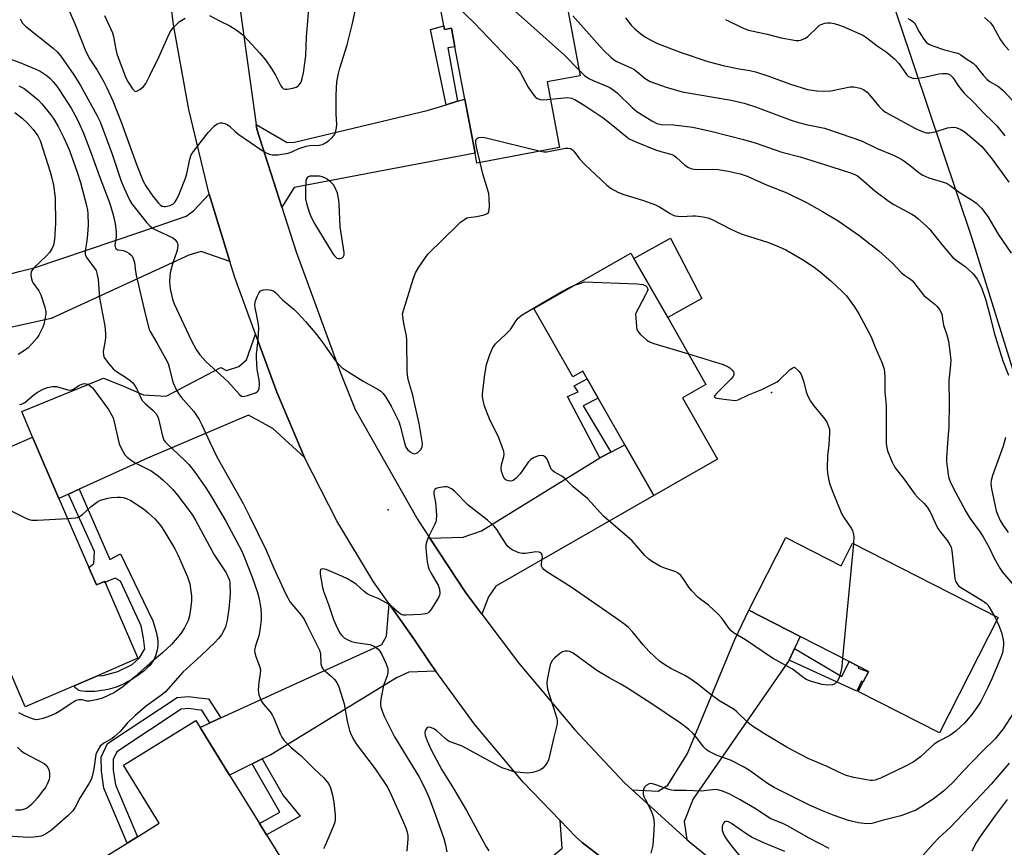
# Model space of a CAD drawing. Units: inches. Extents: x 1297763 to 1303763, y 525449 to 529449.
# Drawn here: x 1300018 to 1300321, y 527836 to 528090 of the extents above; entities that cross this region are included whole.
import ezdxf

# ---------------------------------------------------------------- set-up
doc = ezdxf.new("R2010")
doc.units = ezdxf.units.IN
doc.header["$MEASUREMENT"] = 0
for name, color, linetype in [('BLDG-Footprint', 5, 'Continuous'), ('CULTRL-Pad', 6, 'Continuous'), ('ELEV-Spot Elevation', 7, 'Continuous'), ('NTRL-Trees', 3, 'Continuous'), ('TRANS-Driveway', 251, 'Continuous'), ('TRANS-Non Street Sidewalk', 7, 'Continuous'), ('TRANS-Road', 130, 'Continuous'), ('Undefined', 1, 'Continuous')]:
    doc.layers.add(name, color=color, linetype=linetype)

msp = doc.modelspace()

# ---------------------------------------------------------------- linework, layer by layer
at = {"layer": 'BLDG-Footprint'}
for points, elevation in [([(1300181.8, 528120.29), (1300190.7, 528073.18), (1300180.5, 528071.25), (1300184.31, 528051.07), (1300158.92, 528046.27), (1300158.35, 528049.31), (1300155.2, 528065.98), (1300152.16, 528082.09), (1300151.09, 528087.75), (1300148.98, 528087.35), (1300148.76, 528088.5), (1300144.1, 528113.17)], 370.54), ([(1300217.56, 527998.83), (1300229.32, 527978.25), (1300222.09, 527974.12), (1300232.83, 527955.31), (1300213.26, 527944.13), (1300204.39, 527959.67), (1300196.18, 527974.05), (1300192.82, 527979.94), (1300191.46, 527982.32), (1300188.4, 527980.57), (1300176.4, 528001.58), (1300206.25, 528018.63), (1300207.2, 528016.97)], 376.47), ([(1300030.43, 527943.22), (1300039.62, 527921.98), (1300041.94, 527916.62), (1300044.47, 527917.72), (1300044.6, 527917.42), (1300054.69, 527894.1), (1300042.26, 527888.72), (1300035.08, 527885.61), (1300020.1, 527879.13), (1300010.06, 527902.33), (1300009.95, 527902.56), (1300011.32, 527903.15), (1300002.68, 527923.12), (1300000.63, 527922.24), (1299995.36, 527934.44), (1299990.87, 527944.79), (1299993.05, 527945.73), (1300000.67, 527949.03), (1299999.35, 527952.09), (1300017.62, 527960), (1300022.29, 527962.02)], 383.15), ([(1300253.85, 527931.18), (1300270.86, 527922.51), (1300274.41, 527929.47), (1300319.16, 527906.66), (1300301.06, 527871.15), (1300276.15, 527883.84), (1300277.67, 527886.81), (1300279.24, 527889.9), (1300279.31, 527890.03), (1300276.32, 527891.55), (1300273.34, 527893.07), (1300258.27, 527900.75), (1300242.45, 527908.82)], 376.1), ([(1300094.21, 527839.85), (1300109.69, 527814.79), (1300097.21, 527807.07), (1300078.75, 527795.67), (1300072.16, 527806.33), (1300058.59, 527828.31), (1300052.87, 527824.77), (1300046.14, 527820.62), (1300040.15, 527830.31), (1300051.41, 527837.27), (1300054.57, 527839.22), (1300061.25, 527843.35), (1300050.24, 527861.18), (1300072.53, 527874.95), (1300073.84, 527872.84), (1300082.89, 527858.18), (1300092.06, 527843.33)], 378.38)]:
    msp.add_lwpolyline(points, close=True, dxfattribs=dict(at, elevation=elevation))
at = {"layer": 'CULTRL-Pad'}
msp.add_lwpolyline([(1300228.06, 528004.64), (1300217.56, 527998.83), (1300207.2, 528016.97), (1300218.45, 528023.22)], close=True, dxfattribs=at)
at = {"layer": 'ELEV-Spot Elevation'}
for p in [(1300249.51, 527975.78, 376.33), (1300131.67, 527939.71, 374.45)]:
    msp.add_point(p, dxfattribs=at)
at = {"layer": 'NTRL-Trees'}
msp.add_lwpolyline([(1300332.44, 527954.62), (1300311.2, 528023.12), (1300261.8, 528170.29)], dxfattribs=at)
at = {"layer": 'TRANS-Driveway'}
for points in [[(1300098.98, 528032.72), (1300091.26, 528056.74), (1300091.07, 528058.13), (1300100.6, 528052.59), (1300102.87, 528052.71), (1300143.61, 528062.45), (1300149.5, 528064.24), (1300152.98, 528065.3), (1300155.2, 528065.98), (1300158.35, 528049.31), (1300102.74, 528038.79)], [(1300082.95, 528016.05), (1300074.2, 528019.13), (1300070.36, 528018.05), (1300028.07, 527998.51), (1300013.71, 527995.36), (1300009.84, 528010.75), (1300012.61, 528011.47), (1300018.24, 528012.94), (1300022.8, 528014.12), (1300055.6, 528025.18), (1300069.53, 528029.95), (1300071.81, 528031.62), (1300076.64, 528036.76)], [(1300105.89, 527955.78), (1300096.21, 527964.73), (1300088.69, 527968.84), (1300057.68, 527955.56), (1300036.63, 527946.04), (1300033.34, 527944.54), (1300030.43, 527943.22), (1300022.29, 527962.02), (1300019.01, 527969.9), (1300044.11, 527980.19), (1300049.59, 527977.99), (1300056.47, 527975.06), (1300063.4, 527974.61), (1300080.22, 527983.46), (1300081.99, 527982.55), (1300085.74, 527983.74), (1300088.07, 527985.84), (1300090.88, 527993.76), (1300093.77, 527985.96), (1300097.39, 527975.92)], [(1300160.46, 527907.62), (1300155.54, 527914.2), (1300144.48, 527930.97), (1300154.68, 527931.27), (1300160.33, 527933.22), (1300196.7, 527955.71), (1300200.1, 527957.45), (1300204.39, 527959.67), (1300213.26, 527944.13), (1300164.78, 527916.28), (1300162.51, 527912.92)], [(1300146.28, 527890.12), (1300137.95, 527889.79), (1300134.23, 527888.06), (1300095.57, 527864.42), (1300092.94, 527863.13), (1300089.87, 527861.61), (1300082.89, 527858.18), (1300073.84, 527872.84), (1300076.85, 527874.22), (1300080.23, 527875.76), (1300109.4, 527889.11), (1300129.7, 527898.29), (1300131.17, 527900.83), (1300131.92, 527910.82), (1300139.76, 527899.74), (1300144.5, 527892.56)], [(1300256.57, 527897.08), (1300254.9, 527893.47), (1300225.42, 527850.85), (1300222.61, 527843.85), (1300223.42, 527838.4), (1300206.65, 527853.65), (1300214.58, 527853.23), (1300217.64, 527855.11), (1300223.68, 527864.78), (1300238.2, 527899.9), (1300242.45, 527908.82), (1300258.27, 527900.75)], [(1300201.56, 527829.55), (1300191.72, 527827.61), (1300189.65, 527825.89), (1300166.61, 527798.98), (1300164.92, 527797.05), (1300157.13, 527788.15), (1300150.82, 527780.95), (1300136.48, 527793.62), (1300131.75, 527800.54), (1300147.93, 527817.96), (1300166.89, 527820.12), (1300185.1, 527835.66), (1300184.47, 527844.21), (1300189.25, 527839.25), (1300191.31, 527837.48)]]:
    msp.add_lwpolyline(points, close=True, dxfattribs=at)
at = {"layer": 'TRANS-Non Street Sidewalk'}
for points in [[(1300152.98, 528065.3), (1300149.5, 528064.24), (1300144.67, 528087.41), (1300148.76, 528088.5), (1300148.98, 528087.35), (1300151.09, 528087.75), (1300152.16, 528082.09), (1300149.94, 528081.73)], [(1300200.1, 527957.45), (1300196.7, 527955.71), (1300186.73, 527974.58), (1300189.99, 527975.98), (1300188.81, 527977.79), (1300192.82, 527979.94), (1300196.18, 527974.05), (1300191.61, 527971.64)], [(1300033.34, 527944.54), (1300036.63, 527946.04), (1300046.04, 527924.49), (1300049.34, 527926.15), (1300059.25, 527905.61), (1300059.82, 527903.9), (1300060.24, 527902.47), (1300060.41, 527901.78), (1300060.56, 527901.1), (1300060.68, 527900.45), (1300060.76, 527899.91), (1300060.81, 527899.39), (1300060.84, 527898.89), (1300060.84, 527898.4), (1300060.81, 527897.94), (1300060.7, 527897.23), (1300060.48, 527896.27), (1300060.17, 527895.17), (1300059.89, 527894.32), (1300059.62, 527893.73), (1300059.29, 527893.15), (1300058.88, 527892.57), (1300058.34, 527891.9), (1300057.81, 527891.33), (1300057.14, 527890.68), (1300056.41, 527890.06), (1300055.64, 527889.45), (1300054.72, 527888.78), (1300053.77, 527888.14), (1300052.8, 527887.55), (1300051.71, 527886.93), (1300050.65, 527886.37), (1300049.62, 527885.87), (1300048.65, 527885.45), (1300047.68, 527885.07), (1300047.03, 527884.87), (1300046.27, 527884.67), (1300045.45, 527884.48), (1300044.46, 527884.3), (1300043.46, 527884.13), (1300042.38, 527883.99), (1300041.47, 527883.89), (1300040.68, 527883.84), (1300039.71, 527883.83), (1300038.58, 527883.88), (1300037.61, 527883.98), (1300036.91, 527884.11), (1300036.6, 527884.21), (1300036.31, 527884.35), (1300036.03, 527884.53), (1300035.78, 527884.74), (1300035.54, 527884.99), (1300035.26, 527885.35), (1300035.08, 527885.61), (1300042.26, 527888.72), (1300044.07, 527888.78), (1300048.52, 527890.05), (1300052.96, 527892.18), (1300055.15, 527894.25), (1300056.8, 527896.98), (1300056.42, 527900.26), (1300055.69, 527904.04), (1300049.33, 527917.76), (1300047.67, 527918.66), (1300045.45, 527917.81), (1300044.6, 527917.42), (1300044.47, 527917.71), (1300041.94, 527916.62), (1300039.62, 527921.98), (1300041.2, 527923.18), (1300041.35, 527926.95)], [(1300254.9, 527893.47), (1300256.57, 527897.08), (1300271.08, 527888.5), (1300273.34, 527893.07), (1300276.32, 527891.55), (1300276.11, 527890.99), (1300279.24, 527889.9), (1300277.67, 527886.81), (1300277.17, 527887.09), (1300275.69, 527884)], [(1300080.23, 527875.76), (1300076.85, 527874.22), (1300074.31, 527878.11), (1300072.98, 527878.24), (1300070.32, 527878.62), (1300068, 527878.4), (1300048.23, 527865.34), (1300047.08, 527862.93), (1300047.15, 527859.71), (1300047.79, 527855.12), (1300054.57, 527839.22), (1300051.41, 527837.27), (1300044.22, 527854.13), (1300043.49, 527859.41), (1300043.38, 527863.72), (1300045.35, 527867.84), (1300066.74, 527881.97), (1300070.41, 527882.32), (1300073.42, 527881.88), (1300076.43, 527881.58)], [(1300089.87, 527861.61), (1300092.94, 527863.13), (1300099.39, 527851.85), (1300104.57, 527845.52), (1300094.21, 527839.85), (1300092.06, 527843.33), (1300098.29, 527846.74)]]:
    msp.add_lwpolyline(points, close=True, dxfattribs=at)
at = {"layer": 'TRANS-Road'}
for points in [[(1300082.59, 528119.24, 0), (1300091.07, 528058.13, 0), (1300091.26, 528056.74, 0), (1300098.98, 528032.72, 0), (1300103.37, 528019.04, 0), (1300116.98, 527981.86, 0), (1300121.45, 527970.55, 0), (1300140.73, 527936.66, 0), (1300144.48, 527930.97, 0), (1300155.54, 527914.2, 0), (1300160.46, 527907.62, 0), (1300171.65, 527892.65, 0), (1300189, 527872.08, 0), (1300204.33, 527855.76, 0), (1300206.65, 527853.65, 0), (1300223.42, 527838.4, 0), (1300224.73, 527837.2, 0), (1300246.17, 527819.84, 0), (1300268.56, 527803.73, 0), (1300280.25, 527796.07, 0), (1300343.86, 527755.44, 0)], [(1300201.56, 527829.55, 0), (1300191.31, 527837.48, 0), (1300189.25, 527839.25, 0), (1300184.47, 527844.21, 0), (1300173.12, 527855.98, 0), (1300158.19, 527873.78, 0), (1300146.28, 527890.12, 0), (1300144.5, 527892.56, 0), (1300139.76, 527899.74, 0), (1300131.92, 527910.82, 0), (1300127.13, 527917.59, 0), (1300115.82, 527936.3, 0), (1300105.89, 527955.78, 0), (1300097.39, 527975.92, 0), (1300093.77, 527985.96, 0), (1300090.88, 527993.76, 0), (1300084.46, 528011.11, 0), (1300082.95, 528016.05, 0), (1300076.64, 528036.76, 0), (1300070.34, 528062.83, 0), (1300065.66, 528088.81, 0), (1300063.53, 528106.73, 0)]]:
    msp.add_polyline3d(points, dxfattribs=at)
at = {"layer": 'Undefined'}
for p, q in [((1300274.63, 527929.35, 376), (1300271.31, 527894.11, 376)), ((1300317.77, 527907.37, 374), (1300318.65, 527905.67, 374))]:
    msp.add_line(p, q, dxfattribs=at)
for points, elevation in [([(1300153.39, 528114.93), (1300153.95, 528111.16), (1300154.22, 528110.02), (1300154.55, 528109.26), (1300155.4, 528107.8), (1300156.17, 528106.62), (1300156.86, 528105.78), (1300166.09, 528097.17), (1300185.83, 528079.52), (1300190.39, 528074.85)], 370), ([(1300146.36, 528101.2), (1300150.85, 528096.32), (1300158.09, 528089.41), (1300170.97, 528075.89), (1300171.72, 528074.99), (1300172.19, 528074.25), (1300174.72, 528069.61), (1300175.83, 528067.97), (1300176.86, 528066.65), (1300177.47, 528066.14), (1300178.4, 528065.84), (1300179.49, 528065.78), (1300181.5, 528065.96)], 372), ([(1300033.28, 528093.86), (1300035.39, 528088.92), (1300038.65, 528080.59), (1300039.97, 528078.26), (1300042.19, 528074.86), (1300044.25, 528071.28), (1300045.18, 528069.45), (1300047, 528065.47), (1300049.71, 528058.71), (1300054.17, 528046.13), (1300056.31, 528040.73), (1300057.22, 528039.07), (1300059.25, 528036.15), (1300061.07, 528033.94), (1300061.68, 528033.38), (1300062.15, 528033.11), (1300062.66, 528032.97), (1300063.21, 528032.95), (1300064.59, 528033.22), (1300065.49, 528033.69), (1300066.21, 528034.44), (1300066.78, 528035.42), (1300067.4, 528036.72), (1300069.38, 528041.7), (1300069.73, 528043.05), (1300070.65, 528047.49), (1300071.13, 528048.83), (1300072.12, 528050.3), (1300076.3, 528055.75), (1300078.3, 528057.75), (1300078.97, 528058.24), (1300079.41, 528058.46), (1300080.11, 528058.67), (1300080.61, 528058.68), (1300081.4, 528058.5), (1300082.15, 528058.16), (1300082.86, 528057.64), (1300084.61, 528056.04), (1300085.75, 528055.12), (1300092.88, 528050.19), (1300094.35, 528049.35), (1300095.13, 528049.05), (1300095.93, 528048.86), (1300097.69, 528048.89), (1300100.94, 528049.35), (1300101.98, 528049.73), (1300104.22, 528050.82), (1300106.41, 528051.53), (1300107.54, 528051.76), (1300110.43, 528051.86), (1300111.45, 528052.06), (1300112.41, 528052.52), (1300113.38, 528053.2), (1300114.45, 528054.15), (1300115.15, 528055.01), (1300115.46, 528055.76), (1300115.75, 528057.13), (1300115.81, 528058.25), (1300115.63, 528061.32), (1300115.66, 528067.31), (1300115.89, 528071.25), (1300116.32, 528073.88), (1300116.76, 528075.5), (1300119.08, 528082.68), (1300120.6, 528088.86), (1300121.79, 528094.45)], 372), ([(1300076.71, 528091.67), (1300079.76, 528090.02), (1300082.99, 528088.5), (1300085.19, 528087.09), (1300087.01, 528085.69), (1300088.54, 528084.13), (1300092.23, 528080.07), (1300093.91, 528078.07), (1300095.89, 528075.22), (1300096.96, 528073.36), (1300098.69, 528070.04), (1300099.01, 528069.58), (1300099.38, 528069.22), (1300099.86, 528069.02), (1300100.63, 528069.02), (1300102.3, 528069.33), (1300103.36, 528069.68), (1300103.84, 528069.96), (1300104.25, 528070.32), (1300104.87, 528071.23), (1300105.25, 528072.27), (1300105.63, 528074.09), (1300106.28, 528079.32), (1300106.54, 528085.04), (1300107.49, 528096.29)], 370), ([(1300044.42, 528091.72), (1300046.89, 528086.35), (1300047.19, 528085.24), (1300047.94, 528081.24), (1300048.27, 528079.87), (1300050.81, 528073.05), (1300051.48, 528071.54), (1300052.08, 528070.53), (1300053.07, 528069.09), (1300053.79, 528068.41), (1300053.99, 528068.34), (1300054.42, 528068.39), (1300055.34, 528068.91), (1300056.47, 528069.84), (1300057.15, 528070.73), (1300058.42, 528073.2), (1300061.12, 528078.87), (1300064.43, 528086.22), (1300064.86, 528086.97), (1300065.58, 528087.9), (1300067.43, 528089.78), (1300068.16, 528090.27), (1300069.22, 528090.81)], 370), ([(1300188.43, 528091.53), (1300196.65, 528082.2), (1300198.02, 528080.78), (1300200.11, 528078.85), (1300200.95, 528078.16), (1300201.9, 528077.58), (1300206.21, 528075.63), (1300207.12, 528075.14), (1300208.04, 528074.48), (1300210.68, 528072.28), (1300212.19, 528071.37), (1300217.08, 528069.62), (1300221.98, 528068.22), (1300237.02, 528065.6), (1300241.05, 528064.72), (1300244.59, 528063.58), (1300255.23, 528059.62), (1300257.75, 528058.76), (1300260.08, 528058.13), (1300265.73, 528057), (1300270.62, 528055.44), (1300277.13, 528053.1), (1300281.73, 528050.94), (1300287.13, 528048.62), (1300289.19, 528047.59), (1300290.18, 528046.98), (1300292.08, 528045.59), (1300294.83, 528043.35), (1300296.03, 528042.57), (1300297.84, 528041.79), (1300302.64, 528040.34), (1300303.44, 528040), (1300304.41, 528039.44), (1300307.46, 528037.19), (1300311.44, 528034.7), (1300312.58, 528033.87), (1300314.04, 528032.5), (1300315.97, 528029.89), (1300319.18, 528024.41), (1300323.14, 528018.61)], 368), ([(1300018.5, 528090.69), (1300018.83, 528090), (1300019.27, 528089.35), (1300020.2, 528088.36), (1300028.63, 528081.66), (1300029.92, 528080.5), (1300030.97, 528079.18), (1300035.02, 528073.4), (1300037.07, 528070.21), (1300042.1, 528061.08), (1300043.14, 528058.97), (1300046.69, 528049.36), (1300049.6, 528040.72), (1300050.47, 528038.55), (1300051.46, 528036.39), (1300052.27, 528034.81), (1300052.88, 528033.83), (1300057.49, 528027.91), (1300058.48, 528026.89), (1300059.4, 528026.24), (1300060.63, 528025.56), (1300065.4, 528023.34), (1300066.05, 528022.85), (1300066.64, 528022.06), (1300066.84, 528021.61), (1300066.95, 528021.07), (1300066.87, 528019.94), (1300066.58, 528018.82), (1300065.53, 528015.98), (1300064.74, 528013.13), (1300064.49, 528011.64), (1300064.47, 528009.66), (1300064.67, 528007.64), (1300065.3, 528004.48), (1300065.84, 528003.01), (1300067.32, 528000)], 374), ([(1300204.63, 528090.92), (1300206.38, 528088.69), (1300207.46, 528087.58), (1300209.3, 528086.08), (1300210.74, 528085.03), (1300212.55, 528084.01), (1300214.42, 528083.08), (1300221.41, 528080.38), (1300229.89, 528077.49), (1300235, 528076.21), (1300239.49, 528075.33), (1300242.84, 528074.8), (1300244.53, 528074.41), (1300248.35, 528073.16), (1300255.28, 528070.59), (1300260.56, 528068.91), (1300263.44, 528068.48), (1300265.44, 528068.38), (1300267.69, 528068.57), (1300273.69, 528069.77), (1300274.81, 528069.75), (1300276.72, 528069.32), (1300277.75, 528068.93), (1300278.86, 528068.12), (1300279.63, 528067.3), (1300282.51, 528063.78), (1300283.67, 528062.61), (1300284.51, 528061.92), (1300293.75, 528056.92), (1300295.07, 528056.29), (1300296.7, 528055.71), (1300297.25, 528055.61), (1300298.08, 528055.62), (1300299.73, 528055.94), (1300303.58, 528057.16), (1300305.34, 528057.34), (1300306.18, 528057.24), (1300306.96, 528056.99), (1300307.7, 528056.64), (1300308.66, 528056.02), (1300311.61, 528053.7), (1300314.01, 528051.46), (1300315.19, 528050.2), (1300317.35, 528047.52), (1300322.42, 528040.46)], 366), ([(1300235.3, 528090.41), (1300240.53, 528087.86), (1300242.42, 528087.17), (1300248.15, 528085.99), (1300252.42, 528084.82), (1300257.05, 528084.03), (1300257.9, 528084.02), (1300258.43, 528084.12), (1300259.2, 528084.37), (1300259.93, 528084.73), (1300260.61, 528085.25), (1300263.59, 528088.14), (1300264.27, 528088.68), (1300264.77, 528088.95), (1300265.83, 528089.3), (1300266.66, 528089.44), (1300267.56, 528089.42), (1300268.71, 528089.19), (1300270.42, 528088.69), (1300271.53, 528088.26), (1300277.5, 528085.6), (1300278.81, 528084.82), (1300281.96, 528082.39), (1300284.75, 528080.48), (1300287.29, 528078.4), (1300288.62, 528076.89), (1300290.1, 528074.73), (1300290.99, 528073.58), (1300291.58, 528072.97), (1300292.25, 528072.58), (1300293.24, 528072.36), (1300294.64, 528072.46), (1300296.9, 528072.86), (1300300.92, 528073.72), (1300302.06, 528073.88), (1300303.32, 528073.84), (1300304.02, 528073.65), (1300304.44, 528073.43), (1300305.26, 528072.66), (1300306.97, 528069.96), (1300308.63, 528067.95), (1300311.8, 528064.82), (1300314.62, 528061.77), (1300317.74, 528058.78), (1300318.72, 528057.75), (1300321.19, 528054.64)], 364), ([(1300291.37, 528090.72), (1300292.16, 528090.33), (1300292.87, 528089.86), (1300293.32, 528089.42), (1300293.64, 528088.97), (1300294.87, 528086.69), (1300296.33, 528084.45), (1300297.06, 528083.53), (1300297.81, 528082.9), (1300299.1, 528082.31), (1300302.66, 528081.08), (1300306.21, 528080.22), (1300306.98, 528079.96), (1300307.64, 528079.6), (1300309.19, 528078.49), (1300311.42, 528077.06), (1300312.22, 528076.28), (1300314.58, 528073.3), (1300315.79, 528072.02), (1300316.72, 528071.32), (1300319.23, 528069.89), (1300320.8, 528068.57), (1300325.2, 528063.8)], 362), ([(1300314.94, 528091.03), (1300316.77, 528089.44), (1300317.61, 528088.31), (1300319.9, 528084.19), (1300320.89, 528082.72), (1300322.47, 528081.01)], 360), ([(1300013.27, 528079.04), (1300018.39, 528077.23), (1300023.35, 528075.21), (1300024.64, 528074.53), (1300026.77, 528073.1), (1300027.66, 528072.39), (1300028.66, 528071.32), (1300029.78, 528069.95), (1300030.63, 528068.73), (1300034.2, 528063.18), (1300035.35, 528061.19), (1300036.23, 528059.41), (1300037.96, 528055.47), (1300040.12, 528049.9), (1300042.77, 528042.47), (1300046.05, 528033.92), (1300047.12, 528030.38), (1300047.71, 528027.76), (1300048.04, 528025.11), (1300048.04, 528023.64), (1300047.66, 528021.08), (1300047.68, 528020.59), (1300047.8, 528020.2), (1300048.01, 528019.93), (1300048.5, 528019.69), (1300050.26, 528019.46), (1300051.25, 528019.07), (1300051.94, 528018.62), (1300052.56, 528018.1), (1300052.9, 528017.7), (1300053.25, 528017.01), (1300053.61, 528015.73), (1300053.93, 528012.97), (1300054.14, 528011.83), (1300056.91, 528000)], 376), ([(1300190.39, 528074.85), (1300192, 528073.24), (1300193.35, 528072.3), (1300194.87, 528071.57), (1300199.53, 528069.64), (1300200.73, 528068.95), (1300202.02, 528067.9), (1300206.6, 528063.43), (1300208.08, 528062.17), (1300212.69, 528059.27), (1300214.22, 528058.5), (1300215.58, 528058.22), (1300219.32, 528058.11), (1300225.25, 528057.33), (1300231.22, 528055.98), (1300240.83, 528053.52), (1300244.73, 528052.42), (1300252.63, 528049.67), (1300258.27, 528048.21), (1300267.99, 528045.2), (1300273.78, 528043.28), (1300275.13, 528042.75), (1300275.88, 528042.35), (1300277.04, 528041.46), (1300281.27, 528037.8), (1300285.65, 528034.53), (1300287.09, 528033.62), (1300292.61, 528030.59), (1300293.59, 528029.97), (1300294.5, 528029.24), (1300297.13, 528026.92), (1300298.16, 528025.88), (1300302.25, 528020.79), (1300305.14, 528017.41), (1300306.23, 528016.45), (1300309.05, 528014.5), (1300311.42, 528012.24), (1300312.21, 528011.36), (1300312.7, 528010.64), (1300313.97, 528008.04), (1300315.31, 528004.13), (1300316.46, 528000)], 370), ([(1300018.1, 528070.03), (1300019.7, 528069.24), (1300020.66, 528068.57), (1300024.01, 528065.74), (1300025.22, 528064.51), (1300027.9, 528061.17), (1300029.07, 528059.48), (1300030.21, 528057.57), (1300031.96, 528054.1), (1300032.91, 528052.06), (1300033.67, 528050.14), (1300035.93, 528043.8), (1300037.03, 528040.38), (1300038.94, 528033.25), (1300039.22, 528031.82), (1300039.34, 528030.67), (1300039.37, 528027.29), (1300039.24, 528024.38), (1300039.02, 528022.4), (1300038.5, 528019.36), (1300038.51, 528018.34), (1300038.63, 528017.88), (1300039, 528017.13), (1300041.56, 528013.72), (1300041.84, 528013.24), (1300042.13, 528012.47), (1300042.52, 528010.52), (1300042.93, 528004.92), (1300043.84, 528000)], 378), ([(1300181.5, 528065.96), (1300185.69, 528066.4), (1300186.86, 528066.45), (1300187.97, 528066.27), (1300188.98, 528065.85), (1300192.2, 528063.9), (1300197.68, 528060.25), (1300200.72, 528057.9), (1300204.68, 528054.57), (1300205.76, 528053.81), (1300207.73, 528052.86), (1300213.86, 528050.41), (1300215.5, 528049.86), (1300218.55, 528049.01), (1300219.33, 528048.7), (1300220.27, 528048.05), (1300222.8, 528045.64), (1300223.95, 528044.91), (1300224.99, 528044.59), (1300226.37, 528044.38), (1300231.41, 528044.44), (1300233.11, 528044.31), (1300236.18, 528043.83), (1300239.82, 528042.97), (1300241.95, 528042.25), (1300248.16, 528039.52), (1300254.14, 528037.18), (1300260.27, 528034.14), (1300265.14, 528031.43), (1300269.95, 528028.55), (1300276.29, 528024.12), (1300282.47, 528019.33), (1300286.64, 528015.5), (1300289.47, 528012.52), (1300290.35, 528011.82), (1300292.21, 528010.61), (1300292.83, 528010.09), (1300296.33, 528005.63), (1300297.19, 528004.84), (1300299.76, 528002.85), (1300300.38, 528002.24), (1300301.19, 528001.1), (1300301.81, 528000)], 372), ([(1300016.83, 528061.88), (1300019.16, 528060.14), (1300020.82, 528058.53), (1300022.56, 528056.61), (1300023.9, 528054.73), (1300024.63, 528053.3), (1300027.74, 528043.63), (1300028.29, 528041.7), (1300028.79, 528039.51), (1300029.23, 528035.64), (1300029.36, 528027.71), (1300029.1, 528022.78), (1300028.81, 528021.12), (1300028.28, 528019.9), (1300027.56, 528018.81), (1300026.58, 528017.77), (1300022.74, 528014.14), (1300022.13, 528013.28), (1300021.92, 528012.82), (1300021.81, 528012.31), (1300021.86, 528011.17), (1300022.17, 528010.05), (1300022.58, 528009.34), (1300024.24, 528007.07), (1300024.86, 528005.77), (1300026.1, 528002), (1300026.4, 528000.59), (1300026.41, 528000)], 380), ([(1300159.91, 528046.46), (1300158.76, 528051.23), (1300158.56, 528052.57), (1300158.58, 528053.3), (1300158.75, 528053.72), (1300159.08, 528054.01), (1300159.51, 528054.16), (1300160.53, 528054.24), (1300161.73, 528054.08), (1300178.49, 528049.97)], 374), ([(1300178.49, 528049.97), (1300179.52, 528049.8), (1300180.39, 528049.8), (1300186.16, 528050.86), (1300186.95, 528050.91), (1300187.64, 528050.75), (1300188.25, 528050.38), (1300188.66, 528049.98), (1300190.47, 528047.61), (1300192.12, 528045.87), (1300198.85, 528039.54), (1300200.21, 528038.45), (1300202.2, 528037.4), (1300204.03, 528036.64), (1300209.83, 528034.89), (1300213.77, 528033.49), (1300215.07, 528032.82), (1300218.28, 528030.77), (1300219.06, 528030.37), (1300219.86, 528030.06), (1300220.7, 528029.94), (1300221.84, 528029.91), (1300225.24, 528030.12), (1300226.1, 528030.11), (1300228.43, 528029.81), (1300229.85, 528029.48), (1300231.19, 528028.92), (1300236.93, 528025.99), (1300239.43, 528024.83), (1300240.78, 528024.33), (1300248.59, 528021.93), (1300251.79, 528020.58), (1300253.89, 528019.6), (1300258.98, 528016.66), (1300262.58, 528014.28), (1300264.47, 528012.87), (1300267.74, 528010.13), (1300271.31, 528006.77), (1300272.5, 528005.51), (1300274.97, 528002.13), (1300276.31, 528000)], 374), ([(1300136.08, 528000), (1300139.34, 528010.66), (1300140, 528012.56), (1300141.04, 528014.33), (1300143.08, 528017.27), (1300143.98, 528018.45), (1300152.9, 528027.25), (1300153.86, 528028.11), (1300155.05, 528029.01), (1300155.8, 528029.44), (1300156.32, 528029.61), (1300158.84, 528029.86), (1300161.1, 528030.42), (1300162.09, 528030.82), (1300162.45, 528031.13), (1300162.56, 528031.33), (1300162.72, 528032.07), (1300162.74, 528032.91), (1300162.66, 528035.53), (1300162.53, 528036.97), (1300160.78, 528043.05), (1300159.91, 528046.46)], 374), ([(1300189.18, 528008.88), (1300190.97, 528009.44), (1300191.88, 528009.85)], 376), ([(1300191.88, 528009.85), (1300208.17, 528009.18), (1300209.87, 528008.96), (1300210.83, 528008.59), (1300211.18, 528008.26), (1300211.39, 528007.85), (1300211.41, 528007.39), (1300211.27, 528006.88), (1300210.77, 528005.82), (1300207.64, 528000)], 376), ([(1300091.14, 528000), (1300090.76, 528001.78), (1300090.64, 528002.86), (1300090.84, 528003.95), (1300091.45, 528005.54), (1300091.94, 528006.51), (1300092.44, 528007.06), (1300093.18, 528007.32), (1300094.34, 528007.41), (1300095.78, 528007.27), (1300096.49, 528006.91), (1300097.11, 528006.37), (1300099.18, 528004.28), (1300102.59, 528001.36), (1300104.03, 528000)], 374), ([(1300173.35, 528000), (1300184.98, 528006.79), (1300187.59, 528008.2), (1300189.18, 528008.88)], 376), ([(1300026.41, 528000), (1300025.77, 527996.64), (1300025.51, 527995.84), (1300024.91, 527994.59), (1300024.23, 527993.38), (1300023.59, 527992.46), (1300022.13, 527990.75), (1300020.94, 527989.55), (1300019.8, 527988.69), (1300017.86, 527987.43)], 380), ([(1300043.84, 528000), (1300044.56, 527996.24), (1300044.77, 527993.88), (1300044.77, 527992.74), (1300044.69, 527991.75), (1300044.03, 527988.34), (1300044.08, 527987.28), (1300044.38, 527986.51), (1300045.73, 527984.6), (1300047.09, 527983.05), (1300048.17, 527982.24), (1300051.19, 527980.33), (1300052.31, 527979.47), (1300053.14, 527978.72), (1300053.67, 527978.06), (1300054.42, 527976.8), (1300054.93, 527975.74), (1300055.57, 527974.11), (1300056.14, 527973.19), (1300056.93, 527972.37), (1300059.44, 527970.28), (1300060.35, 527969.22), (1300060.75, 527968.49), (1300061.03, 527967.67), (1300062.22, 527962.34), (1300062.71, 527961.16), (1300063.18, 527960.51), (1300063.77, 527959.88), (1300068.9, 527955.13), (1300070.33, 527953.67), (1300071.99, 527951.61), (1300075.56, 527946.48), (1300077.37, 527943.69), (1300081.73, 527936.23), (1300085.78, 527928.79), (1300086.69, 527926.99), (1300087.42, 527925.31), (1300089.83, 527919.06), (1300091.43, 527914.28), (1300091.96, 527912.31), (1300092.51, 527909.24), (1300092.62, 527907.55), (1300092.63, 527905.86), (1300092.22, 527902.66), (1300091.88, 527900.95), (1300090.82, 527897.93), (1300090.56, 527896.6), (1300090.64, 527895.75), (1300090.94, 527894.62), (1300092.09, 527891.66), (1300092.36, 527890.57), (1300092.34, 527889.41), (1300091.88, 527886.73), (1300091.67, 527884.24), (1300091.91, 527882.85), (1300092.6, 527880.97), (1300093.17, 527880.08), (1300095.32, 527877.62), (1300096.02, 527876.68), (1300096.52, 527875.66), (1300098.4, 527870.85), (1300098.93, 527869.85), (1300099.58, 527868.91), (1300100.34, 527868.06), (1300101.8, 527866.68), (1300104.87, 527864.1), (1300108.92, 527860.04), (1300111.86, 527857.36), (1300113.32, 527855.53), (1300113.95, 527854.25), (1300114.52, 527852.03), (1300114.98, 527849.78), (1300115.34, 527845.92), (1300115.34, 527844.45), (1300115.19, 527843.66), (1300114.81, 527842.57), (1300112.3, 527836.5), (1300111.75, 527835.45)], 378), ([(1300056.91, 528000), (1300058.2, 527995.15), (1300058.44, 527994.52), (1300060.5, 527991.09), (1300063.19, 527986.22), (1300063.97, 527984.66), (1300064.47, 527983.12), (1300065.48, 527978.96), (1300066.56, 527976.52), (1300067.14, 527975.49), (1300068.02, 527974.33), (1300071.95, 527969.99), (1300073.56, 527967.47), (1300074.36, 527965.87), (1300076.78, 527960.5), (1300079.01, 527956.05), (1300087.02, 527941.64), (1300089.02, 527937.81), (1300094.16, 527927.31), (1300096.52, 527921.78), (1300100.15, 527913.76), (1300101.55, 527911.37), (1300104.97, 527907.22), (1300105.88, 527905.88), (1300106.58, 527904.58), (1300110.56, 527896.62), (1300110.82, 527895.51), (1300110.94, 527892.37), (1300111.26, 527891.34), (1300111.53, 527890.88), (1300112.07, 527890.28), (1300114.19, 527888.49), (1300115.14, 527887.54), (1300115.81, 527886.61), (1300116.47, 527885.3), (1300118.08, 527880.09), (1300119.06, 527874.7), (1300119.75, 527871.86), (1300120.25, 527870.51), (1300121.06, 527869.01), (1300121.82, 527867.81), (1300127.64, 527860.1), (1300131.45, 527854.43), (1300132.69, 527851.93), (1300136.07, 527844.29), (1300137.04, 527841.94), (1300137.44, 527840.67), (1300137.63, 527839.64), (1300137.69, 527838.55), (1300137.4, 527834.77)], 376), ([(1300067.32, 528000), (1300071.05, 527991.92), (1300072.64, 527989.01), (1300073.72, 527987.38), (1300075.65, 527985.21), (1300079.12, 527982.18), (1300082.3, 527979.14), (1300085.9, 527975.16), (1300086.55, 527974.69), (1300087.03, 527974.57), (1300087.55, 527974.61), (1300088.37, 527974.81), (1300090.87, 527975.73), (1300091.34, 527975.99), (1300091.71, 527976.33), (1300091.98, 527977.04), (1300092.07, 527978.18), (1300092.03, 527979.67), (1300091.41, 527982.9), (1300091.17, 527986.43), (1300091.21, 527987.61), (1300091.66, 527992.02), (1300091.86, 527995.79), (1300091.71, 527997.21), (1300091.14, 528000)], 374), ([(1300104.03, 528000), (1300106.27, 527997.64), (1300109.67, 527993.52), (1300111.51, 527991.09), (1300115.48, 527985.48), (1300116.84, 527983.97), (1300117.49, 527983.4), (1300118.45, 527982.73), (1300123.95, 527979.29), (1300128.78, 527976.64), (1300129.43, 527976.18), (1300130.1, 527975.49), (1300130.9, 527974.3), (1300132.51, 527971.55), (1300134.93, 527966.87), (1300135.37, 527965.52), (1300136.63, 527960.26), (1300137.1, 527958.95), (1300137.57, 527958.29), (1300138.41, 527957.56), (1300139.1, 527957.13), (1300139.82, 527956.96), (1300140.3, 527957.09), (1300140.75, 527957.37), (1300141.73, 527958.37), (1300142.11, 527959.08), (1300142.17, 527960.09), (1300141.13, 527966.23), (1300139.67, 527973.01), (1300139.19, 527974.99), (1300137.94, 527979.08), (1300137.66, 527980.36), (1300137.52, 527982.37), (1300137.39, 527991.96), (1300137.22, 527993.2), (1300136.41, 527997.01), (1300136.08, 528000)], 374), ([(1300271.31, 527894.11), (1300271.07, 527891.59), (1300270.76, 527889.88), (1300270.21, 527887.91), (1300269.7, 527886.93), (1300268.9, 527886.22), (1300268.17, 527885.9), (1300266.78, 527885.78), (1300265.07, 527885.97), (1300261.74, 527886.93), (1300260.16, 527887.57), (1300258.99, 527888.35), (1300255.93, 527890.7), (1300249.74, 527894.15), (1300241.49, 527899.73), (1300237.82, 527901.92), (1300236.98, 527902.59), (1300236.42, 527903.19), (1300234.2, 527906.38), (1300233.06, 527907.68), (1300230.15, 527910.4), (1300226.97, 527912.74), (1300224.97, 527914.81), (1300224.04, 527915.91), (1300222.36, 527918.64), (1300221.64, 527919.52), (1300220.76, 527920.2), (1300220.02, 527920.6), (1300216.67, 527921.75), (1300215.36, 527922.34), (1300212.86, 527923.72), (1300211.72, 527924.56), (1300210.56, 527925.7), (1300206.67, 527930.13), (1300197.87, 527937.78), (1300196.86, 527938.79), (1300193.9, 527942.1), (1300192.86, 527943.15), (1300188.51, 527946.76), (1300185.83, 527949.48), (1300185, 527950.05), (1300182.78, 527951.33), (1300182.13, 527951.83), (1300181.79, 527952.25), (1300181.52, 527952.73), (1300180.48, 527955.24), (1300179.97, 527955.88), (1300179.36, 527956.34), (1300178.64, 527956.45), (1300177.83, 527956.28), (1300176.48, 527955.78), (1300175.49, 527955.22), (1300174.72, 527954.39), (1300172.93, 527951.76), (1300172.2, 527950.82), (1300170.98, 527949.49), (1300170.08, 527948.77), (1300169.36, 527948.57), (1300168.6, 527948.63), (1300167.91, 527948.87), (1300167.52, 527949.18), (1300167.09, 527949.88), (1300166.76, 527950.7), (1300166.5, 527951.54), (1300166.37, 527952.4), (1300166.52, 527953.54), (1300167.18, 527956.12), (1300167.25, 527956.86), (1300167.16, 527957.66), (1300166.72, 527959.07), (1300165.66, 527961.87), (1300162.75, 527967.72), (1300161.26, 527971.54), (1300160.89, 527972.96), (1300160.68, 527974.41), (1300160.67, 527975.29), (1300160.83, 527977.05), (1300161.28, 527980.57), (1300161.9, 527984.4), (1300162.89, 527987.46), (1300163.78, 527989.6), (1300164.65, 527990.7), (1300167.79, 527993.67), (1300169.2, 527995.14), (1300171.12, 527997.97), (1300171.74, 527998.71), (1300172.52, 527999.44), (1300173.35, 528000)], 376), ([(1300207.64, 528000), (1300207.95, 527996.12), (1300208.11, 527995.27), (1300208.3, 527994.75), (1300208.61, 527994.28), (1300209.19, 527993.65), (1300211.17, 527991.9), (1300212.15, 527991.28), (1300213.25, 527990.87), (1300223.93, 527987.67)], 376), ([(1300276.31, 528000), (1300279.97, 527993.12), (1300281.31, 527989.75), (1300283.44, 527984.78), (1300284.07, 527982.93), (1300284.28, 527980.66), (1300284.29, 527975.89), (1300284.67, 527971.74), (1300284.72, 527960), (1300284.87, 527958.9), (1300285.14, 527957.85), (1300286.52, 527954.36), (1300287.03, 527953.33), (1300287.52, 527952.6), (1300290.45, 527948.87), (1300293.54, 527944.55), (1300294.45, 527943.52), (1300296.41, 527941.68), (1300297.3, 527940.56), (1300298.21, 527939.1), (1300299.63, 527935.91), (1300300.64, 527933.98), (1300301.48, 527932.78), (1300303.52, 527930.2), (1300304.32, 527929), (1300304.65, 527928.22), (1300304.87, 527927.09), (1300305.86, 527918.64), (1300306.06, 527917.8), (1300306.49, 527916.93), (1300307, 527916.35), (1300307.69, 527915.82), (1300314.1, 527911.96), (1300315.55, 527910.95), (1300315.94, 527910.54), (1300316.42, 527909.84), (1300317.77, 527907.37)], 374), ([(1300301.81, 528000), (1300302.1, 527997.75), (1300302.35, 527996.49), (1300303.36, 527993.48), (1300303.88, 527991.55), (1300304.22, 527989.23), (1300304.57, 527985.72), (1300304.52, 527984.31), (1300304.03, 527979.52), (1300304.05, 527972.29), (1300303.96, 527965.34), (1300303.54, 527960.18), (1300303.27, 527955.69), (1300303.3, 527954.43), (1300303.44, 527952.95), (1300303.73, 527950.59), (1300303.96, 527949.43), (1300304.35, 527948.39), (1300305.18, 527946.63), (1300309.22, 527939.19), (1300310.47, 527937.18), (1300313.56, 527932.86), (1300314.51, 527931.4), (1300316.33, 527928.17), (1300317.89, 527924.84), (1300319.64, 527921.73), (1300320.51, 527920.53), (1300324.73, 527915.56)], 372), ([(1300316.46, 528000), (1300317.96, 527994.17), (1300320.07, 527987.15), (1300320.62, 527985.51), (1300322.3, 527981.11)], 370), ([(1300223.93, 527987.67), (1300234.64, 527984.44), (1300236.19, 527983.68), (1300236.66, 527983.36), (1300237.27, 527982.78), (1300237.75, 527982.13), (1300237.94, 527981.68), (1300237.94, 527981.28), (1300237.66, 527980.67), (1300236.96, 527979.83), (1300232.55, 527975.47), (1300232.06, 527974.89), (1300231.89, 527974.56), (1300231.97, 527974.31), (1300232.54, 527974.08), (1300236.58, 527973.49), (1300238.31, 527973.37), (1300239.23, 527973.56), (1300242.41, 527975.05), (1300246.5, 527976.73), (1300250.23, 527978.51), (1300251.24, 527979.1), (1300251.87, 527979.59), (1300255.2, 527982.83), (1300256.01, 527983.4), (1300256.57, 527983.58)], 376), ([(1300256.57, 527983.58), (1300257.91, 527982.37), (1300258.5, 527981.51), (1300259.31, 527979.32), (1300260.11, 527975.97), (1300260.68, 527974.64), (1300261.46, 527973.09), (1300262.47, 527971.66), (1300265.91, 527967.6), (1300266.51, 527966.62), (1300267.04, 527965.31), (1300267.25, 527964.5), (1300267.3, 527963.35), (1300267.05, 527959.55), (1300266.73, 527956.42), (1300266.6, 527952.39), (1300266.71, 527950.98), (1300267.1, 527948.76), (1300267.4, 527947.65), (1300268.1, 527945.69), (1300270.99, 527938.58), (1300271.69, 527937.32), (1300273.97, 527934.08), (1300274.34, 527933.39), (1300274.58, 527932.56), (1300274.74, 527931.41), (1300274.63, 527929.35)], 376), ([(1300018.27, 527972.1), (1300018.97, 527972.23), (1300019.91, 527972.74), (1300022.67, 527975.06), (1300023.86, 527975.9), (1300025.6, 527976.82), (1300026.95, 527977.31), (1300028.41, 527977.59), (1300029.67, 527977.59), (1300030.73, 527977.36), (1300033.21, 527976.59), (1300034, 527976.49), (1300034.72, 527976.68), (1300036.75, 527978.05), (1300037.75, 527978.45), (1300038.26, 527978.51), (1300038.78, 527978.46), (1300039.28, 527978.31), (1300039.94, 527977.93), (1300040.72, 527977.2), (1300041.45, 527976.28), (1300045.63, 527970.58), (1300046.64, 527968.92), (1300047.08, 527967.95), (1300047.32, 527967.17), (1300048.97, 527959.99), (1300049.56, 527958.67), (1300050.74, 527956.67), (1300051.45, 527955.86), (1300052.72, 527954.9), (1300053.91, 527954.21), (1300058.76, 527951.67), (1300060.89, 527950.15), (1300062.48, 527948.86), (1300064.2, 527947.2), (1300065.43, 527945.92), (1300066.91, 527944.18), (1300070.14, 527939.94), (1300071.44, 527938.03), (1300072.47, 527936.28), (1300078.15, 527925.84), (1300081.85, 527920.32), (1300082.73, 527918.31), (1300082.93, 527917.5), (1300083.01, 527916.64), (1300083.06, 527914.32), (1300082.99, 527912.6), (1300082.65, 527909.23), (1300082.11, 527905.75), (1300081.88, 527904.6), (1300081.63, 527903.79), (1300080.96, 527902.25), (1300080.41, 527901.28), (1300079.53, 527900.17), (1300078.33, 527898.93), (1300074.14, 527894.96), (1300068.47, 527889.8), (1300063.2, 527883.75), (1300062.07, 527882.82), (1300057.39, 527879.43), (1300053.91, 527876.45), (1300051.45, 527874.13), (1300049.27, 527871.61), (1300047.46, 527869.89), (1300046.78, 527869.4), (1300044.25, 527867.96), (1300043.13, 527867.08), (1300042.35, 527865.86), (1300041.82, 527864.49), (1300041.14, 527860.08), (1300040.72, 527858.12), (1300040.32, 527856.86), (1300039.68, 527855.67), (1300036.91, 527851.26), (1300035.44, 527848.29), (1300034.69, 527847.2), (1300033.22, 527845.74), (1300028.16, 527841.25), (1300026.34, 527839.98), (1300025.67, 527839.65), (1300024.95, 527839.44), (1300022.74, 527839.11), (1300021.04, 527839), (1300011.31, 527839.55)], 380), ([(1300321.39, 527961.95), (1300320.67, 527959.32), (1300317.42, 527950.29), (1300316.98, 527948.7), (1300316.93, 527947.74), (1300317.1, 527946.14), (1300318.22, 527940.88), (1300318.58, 527939.44), (1300319.06, 527938.04), (1300319.78, 527936.43), (1300320.53, 527935.15), (1300322.21, 527932.74)], 370), ([(1300318.65, 527905.67), (1300319.3, 527904.2), (1300320.12, 527901.95), (1300320.73, 527899.74), (1300320.82, 527899), (1300320.8, 527898.12), (1300320.44, 527895.8), (1300319.84, 527894.11), (1300317.21, 527887.73), (1300316.01, 527885.05), (1300313.77, 527880.81), (1300312.57, 527878.91), (1300311.03, 527876.78), (1300308.8, 527874.15), (1300307.8, 527873.16), (1300306.1, 527871.69), (1300304.33, 527870.37), (1300300.94, 527868.62), (1300299.5, 527867.69), (1300298.2, 527866.59), (1300295.32, 527863.81), (1300293.03, 527862.18), (1300290.22, 527860.68), (1300282.95, 527857.19), (1300281.34, 527856.64), (1300280.51, 527856.52), (1300279.94, 527856.52), (1300278.78, 527856.67), (1300274.74, 527857.47), (1300272.46, 527858.04), (1300270.56, 527858.89), (1300266.63, 527860.85), (1300260.76, 527863.31), (1300254.48, 527866.58), (1300247.31, 527870.88), (1300243.34, 527873.37), (1300242.2, 527874.3), (1300238.82, 527877.65), (1300237.98, 527878.34), (1300233.31, 527881.07), (1300230.56, 527883.11), (1300226.85, 527886.08), (1300224.03, 527888.02), (1300222.79, 527888.76), (1300218.55, 527890.89), (1300216.42, 527892.24), (1300215.05, 527893.23), (1300211.8, 527896.22), (1300210.04, 527898.24), (1300206.86, 527902.12), (1300205.47, 527903.51), (1300204.34, 527904.43), (1300201.48, 527906.49), (1300187.87, 527915.92), (1300180.38, 527920.69), (1300179.45, 527921.34), (1300178.95, 527921.94), (1300178.79, 527922.44), (1300178.81, 527923.23), (1300179.12, 527925.18), (1300179.01, 527925.86), (1300178.66, 527926.37), (1300178.06, 527926.66), (1300177.06, 527926.79), (1300173.9, 527926.31), (1300172.78, 527926.28), (1300171.94, 527926.49), (1300171.12, 527926.81), (1300169.79, 527927.46), (1300169.04, 527927.92), (1300168.42, 527928.49), (1300167.89, 527929.17), (1300166.76, 527930.86), (1300165.06, 527933.67), (1300164.13, 527934.8), (1300162.13, 527936.5), (1300156.23, 527941.13), (1300152.05, 527945.44), (1300151.1, 527946.16), (1300150.08, 527946.7), (1300149.54, 527946.82), (1300148.97, 527946.81), (1300146.96, 527946.43), (1300146.44, 527946.23), (1300146.02, 527945.95), (1300145.69, 527945.3), (1300145.68, 527944.51), (1300146.19, 527941.95), (1300146.33, 527940.76), (1300146.45, 527938.06), (1300146.39, 527936.58), (1300146.26, 527936.03), (1300145.96, 527935.26), (1300144.18, 527931.65), (1300143.48, 527930.07), (1300143.21, 527928.97), (1300143.22, 527927.82), (1300143.62, 527923.71), (1300143.88, 527922.28), (1300144.15, 527921.53), (1300144.74, 527920.31), (1300146.99, 527916.6), (1300147.38, 527915.31), (1300147.47, 527914), (1300147.37, 527913.48), (1300147.16, 527912.97), (1300146.45, 527911.7), (1300144.75, 527908.97), (1300144.23, 527908.32), (1300143.83, 527907.98), (1300143.07, 527907.72), (1300141.64, 527907.57), (1300137.21, 527907.33), (1300136.36, 527907.36), (1300135.83, 527907.48), (1300134.87, 527908.05), (1300132.43, 527910.18), (1300131.24, 527911.03), (1300128.61, 527912.41), (1300125.96, 527913.49), (1300125.21, 527913.88), (1300124.29, 527914.56), (1300121.8, 527916.85), (1300119.12, 527918.51), (1300117.59, 527919.25), (1300112.6, 527921.35), (1300111.59, 527921.54), (1300111.17, 527921.5), (1300110.85, 527921.35), (1300110.69, 527920.89), (1300110.75, 527919.95), (1300111.5, 527915.86), (1300111.78, 527914.71), (1300113.32, 527910.58), (1300114.78, 527906.03), (1300115.92, 527903.43), (1300116.89, 527901.72), (1300117.39, 527901.1), (1300118.13, 527900.41), (1300119.06, 527899.83), (1300120.32, 527899.25), (1300121.71, 527898.88), (1300126.04, 527898.29), (1300126.86, 527898.01), (1300127.6, 527897.57), (1300128.52, 527896.86), (1300129.09, 527896.22), (1300129.67, 527895.22), (1300130.92, 527892.58), (1300131.5, 527890.96), (1300131.53, 527889.68), (1300131.29, 527888.63), (1300130.23, 527885.69), (1300129.49, 527881.97), (1300129.32, 527880.63), (1300129.31, 527879.83), (1300129.41, 527879), (1300129.64, 527878.15), (1300130.44, 527876.24), (1300133.6, 527869.94), (1300141.04, 527857.71), (1300142.88, 527854.17), (1300144.16, 527851.33), (1300145.57, 527847.59), (1300148.73, 527838.66), (1300149.3, 527836.75), (1300149.72, 527834.57)], 374), ([(1300033.09, 527937.08), (1300035.53, 527937.27), (1300036.1, 527937.37), (1300036.8, 527937.64), (1300037.7, 527938.27), (1300040.31, 527940.69), (1300042.44, 527942.26), (1300043.21, 527942.67), (1300044.3, 527943.04), (1300045.42, 527943.31), (1300046.57, 527943.47), (1300048.3, 527943.63), (1300049.39, 527943.64), (1300050.13, 527943.55), (1300051.24, 527943.24), (1300052.53, 527942.6), (1300056.43, 527939.98), (1300057.77, 527938.89), (1300059.88, 527936.94), (1300061.31, 527935.31), (1300062.12, 527934.16), (1300065.36, 527929), (1300066.09, 527927.75), (1300067.12, 527925.68), (1300069.92, 527919.09), (1300070.62, 527916.97), (1300071.02, 527914.68), (1300071.17, 527913.24), (1300071.14, 527911.78), (1300070.92, 527909.15), (1300070.52, 527907.14), (1300070.13, 527905.72), (1300069.69, 527904.66), (1300069.02, 527903.39), (1300067.93, 527901.69), (1300065.02, 527898.31), (1300062.29, 527895.75), (1300058.45, 527892.55), (1300053.8, 527888.38), (1300050.05, 527885.29), (1300047.49, 527883.53), (1300043.78, 527881.83), (1300041.83, 527881.26), (1300039.84, 527880.89), (1300039.01, 527880.89), (1300037.61, 527881.26), (1300037.11, 527881.31), (1300036.56, 527881.26), (1300035.74, 527881.05), (1300034.47, 527880.42), (1300030.69, 527877.8), (1300029.44, 527877.1), (1300027.05, 527876.09), (1300025.49, 527875.52), (1300024.16, 527875.22), (1300023.37, 527875.18), (1300022.31, 527875.43), (1300019.95, 527876.4), (1300018.11, 527877.26)], 382), ([(1299992.38, 527941.3), (1299992.73, 527941.05), (1299993.22, 527940.83), (1299994.06, 527940.7), (1300007.86, 527940.64), (1300013.93, 527940.03), (1300014.77, 527939.85), (1300015.58, 527939.54), (1300020.5, 527937.03), (1300021.29, 527936.69), (1300022.12, 527936.49), (1300023.88, 527936.49), (1300033.09, 527937.08)], 382), ([(1300323.9, 527877.29), (1300320.7, 527872.39), (1300318.23, 527869.33), (1300314.32, 527865.5), (1300308.21, 527859.14), (1300305.2, 527855.88), (1300303.77, 527854.51), (1300302.29, 527853.25), (1300299.12, 527850.79), (1300295.38, 527848.31), (1300293.83, 527847.43), (1300289.19, 527845.69), (1300283.94, 527844.34), (1300280.3, 527843.3), (1300278.74, 527843.15), (1300276.24, 527843.47), (1300273.1, 527844.19), (1300268.71, 527845.7), (1300265.16, 527847.16), (1300261.18, 527848.95), (1300250.28, 527854.38), (1300248.29, 527855.62), (1300242.68, 527859.53), (1300240.82, 527860.67), (1300236.89, 527862.74), (1300232.73, 527864.22), (1300230.07, 527865.56), (1300229.37, 527866.06), (1300228.6, 527866.84), (1300226.53, 527869.65), (1300225.38, 527870.96), (1300224.06, 527872.14), (1300221.48, 527874.16), (1300212.66, 527880.08), (1300205.16, 527884.92), (1300203.17, 527886.13), (1300199.54, 527888.03), (1300195.81, 527890.31), (1300188.52, 527895.61), (1300187.51, 527896.14), (1300186.74, 527896.31), (1300185.96, 527896.29), (1300185.22, 527896.03), (1300184.29, 527895.42), (1300182.76, 527894.15), (1300182.19, 527893.53), (1300181.75, 527892.81), (1300181.43, 527892.01), (1300181.21, 527891.16), (1300180.5, 527887.41), (1300180.41, 527886.29), (1300180.46, 527885.48), (1300180.63, 527884.61), (1300181.13, 527882.9), (1300183.4, 527876.02), (1300183.57, 527874.95), (1300183.55, 527873.93), (1300183.42, 527873.13), (1300182.54, 527869.83), (1300180.88, 527862.79), (1300180.54, 527862.02), (1300179.91, 527861.1), (1300179.17, 527860.27), (1300178.51, 527859.78), (1300177.47, 527859.36), (1300176.09, 527858.97), (1300175.25, 527858.82), (1300174.36, 527858.79), (1300171.09, 527859.04), (1300169.96, 527859.3), (1300168.3, 527859.84), (1300166.93, 527860.34), (1300165.86, 527860.84), (1300154.35, 527867.06), (1300150.22, 527868.64), (1300149.11, 527869.41), (1300146.45, 527871.86), (1300145.46, 527872.47), (1300144.69, 527872.78), (1300143.98, 527872.9), (1300143.6, 527872.75), (1300143.19, 527872.18), (1300143.01, 527871.69), (1300142.92, 527871.16), (1300143.01, 527870.36), (1300143.58, 527868.72), (1300144.76, 527866.09), (1300148.17, 527859.81), (1300151.71, 527854.06), (1300155.69, 527847.28), (1300161.73, 527836.09), (1300162.55, 527834.91)], 372), ([(1300017.74, 527866.71), (1300018.71, 527865.73), (1300019.86, 527864.94), (1300025.89, 527861.72), (1300026.67, 527861.01), (1300027.29, 527859.93), (1300027.53, 527858.8), (1300027.55, 527857.64), (1300027.39, 527856.78), (1300026.86, 527855.4), (1300026.28, 527854.38), (1300025.42, 527853.19), (1300023.77, 527851.12), (1300022.03, 527849.13), (1300021.21, 527848.36), (1300020.56, 527847.95), (1300019.81, 527847.66), (1300018.74, 527847.42), (1300017.06, 527847.42)], 382), ([(1300322.56, 527861.84), (1300317.02, 527855.38), (1300314.17, 527852.27), (1300304.48, 527842.14), (1300300.93, 527838.84), (1300299.13, 527837.04), (1300295.27, 527832.58)], 370), ([(1300267.17, 527835.55), (1300260.83, 527838.86), (1300254.56, 527842.48), (1300252.94, 527843.24), (1300249.23, 527844.72), (1300244.27, 527847.98), (1300239.88, 527850.55), (1300236.49, 527852.39), (1300234.11, 527853.37), (1300233.02, 527853.66), (1300232.21, 527853.73), (1300227.86, 527853.23), (1300223.25, 527853.38), (1300219.58, 527853.4), (1300218.73, 527853.52), (1300217.89, 527853.75), (1300213.95, 527855.17), (1300212.87, 527855.48), (1300212.36, 527855.55), (1300211.86, 527855.48), (1300210.94, 527854.98), (1300210.39, 527854.41), (1300210.1, 527853.75), (1300209.99, 527853.02), (1300210.07, 527852.3), (1300210.27, 527851.59), (1300210.61, 527850.78), (1300212.36, 527847.41), (1300212.94, 527846.09), (1300213.22, 527844.98), (1300213.39, 527843.24), (1300213.33, 527841.23), (1300212.95, 527836.63), (1300212.42, 527834.15)], 370), ([(1300321.87, 527850.62), (1300318.24, 527845.76), (1300313.59, 527839.33), (1300312.51, 527837.59), (1300311.1, 527834.76)], 368), ([(1300253.6, 527834.64), (1300247.28, 527837.25), (1300243.51, 527839.01), (1300241.85, 527839.97), (1300237.22, 527843.3), (1300236.24, 527843.81), (1300235.79, 527843.92), (1300235.41, 527843.91), (1300235.04, 527843.75), (1300234.73, 527843.41), (1300234.39, 527842.73), (1300234.27, 527842.23), (1300234.35, 527841.16), (1300234.78, 527839.85), (1300235.55, 527838.59), (1300237.48, 527835.98), (1300242.14, 527830.41)], 368)]:
    msp.add_lwpolyline(points, dxfattribs=dict(at, elevation=elevation))
at = {"layer": 'Undefined', "elevation": 372}
msp.add_lwpolyline([(1300108.68, 528042.32), (1300107.54, 528042.24), (1300106.87, 528041.94), (1300106.48, 528041.41), (1300106.29, 528040.63), (1300106.21, 528038.58), (1300106.25, 528035.35), (1300106.51, 528033.96), (1300107.23, 528031.52), (1300107.72, 528030.19), (1300108.82, 528028.08), (1300114.49, 528018.61), (1300115.12, 528017.8), (1300115.87, 528017.12), (1300116.29, 528016.93), (1300117, 528016.96), (1300117.66, 528017.29), (1300117.94, 528017.65), (1300118.1, 528018.09), (1300118.16, 528018.86), (1300116.9, 528026.66), (1300116.62, 528033.66), (1300116.46, 528034.9), (1300116.02, 528037.02), (1300115.3, 528038.7), (1300114.79, 528039.58), (1300114.04, 528040.4), (1300112.89, 528041.32), (1300112.16, 528041.79), (1300111.36, 528042.11), (1300110.49, 528042.25)], close=True, dxfattribs=at)

doc.saveas('drawing.dxf')
